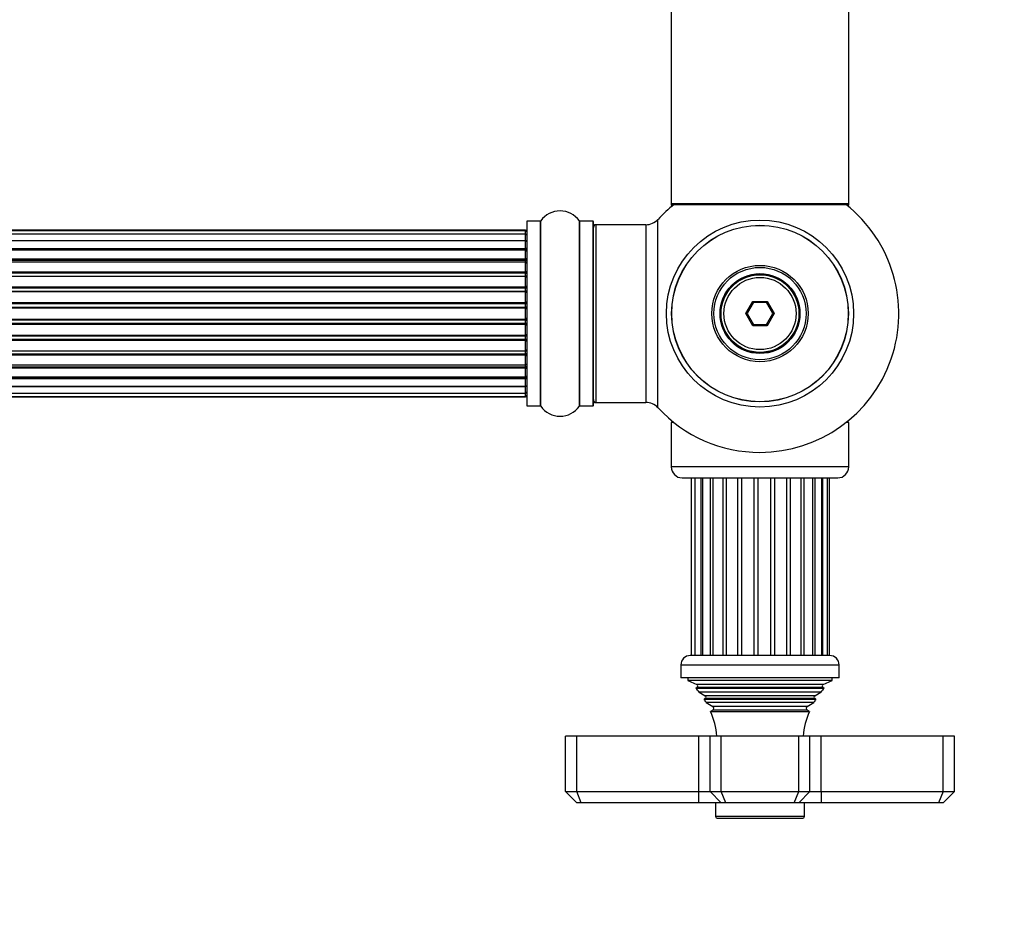
# Model space of a CAD drawing. Units: millimetres. Extents: x 0 to 1527, y 0 to 2770.
# Drawn here: x 994 to 1172, y 1054 to 1214 of the extents above; entities that cross this region are included whole.
import ezdxf
from ezdxf import colors
from ezdxf.entities.mleader import LeaderData, LeaderLine
from ezdxf.math import Vec2, Vec3

# ---------------------------------------------------------------- set-up
doc = ezdxf.new("R2010")
doc.units = ezdxf.units.MM
doc.layers.add('DV5_Défaut', color=7, linetype='Continuous')
doc.layers.add('Défaut', color=7, linetype='Continuous')

# ---------------------------------------------------------------- blocks, each defined once
blk = doc.blocks.new('_DOT')
at = {"color": 0}
blk.add_line((0, 0), (-1, 0), dxfattribs=at)
at = {"color": 0, "const_width": 0.333}
blk.add_lwpolyline([(-0.1665, 0, 1), (0.1665, 0, 1)], format="xyb", close=True, dxfattribs=at)
blk = doc.blocks.new('SE4')
at = {"layer": 'DV5_Défaut', "color": 7, "linetype": 'Continuous'}
for p, q in [((1111.75, 1270.19), (1111.75, 1181.29)), ((1143.75, 1181.29), (1143.75, 1270.19)), ((1143.75, 1181.29), (1111.75, 1181.29)), ((1111.75, 1181.29), (1111.75, 1181.14)), ((1112.23, 1181.14), (1111.75, 1181.14)), ((1111.85, 1181.19), (1143.65, 1181.19)), ((1111.85, 1181.04), (1112.1, 1181.04)), ((1143.75, 1181.14), (1143.27, 1181.14)), ((1143.39, 1181.04), (1143.65, 1181.04)), ((1143.75, 1181.14), (1143.75, 1181.29)), ((1085.75, 1178.09), (1085.75, 1144.99)), ((1085.85, 1144.89), (1085.85, 1178.19)), ((1088.19, 1178.19), (1085.85, 1178.19)), ((1088.19, 1178.19), (1088.19, 1144.89)), ((1088.28, 1144.85), (1088.28, 1178.23)), ((1095.22, 1178.23), (1095.22, 1144.85)), ((1095.3, 1144.89), (1095.3, 1178.19)), ((1097.65, 1178.19), (1095.3, 1178.19)), ((1097.65, 1178.19), (1097.65, 1144.89)), ((1097.75, 1144.99), (1097.75, 1178.09)), ((1097.95, 1177.44), (1097.95, 1177.54)), ((1098.25, 1177.54), (1097.95, 1177.54)), ((1098.25, 1145.54), (1098.25, 1177.54)), ((1107.18, 1177.54), (1098.25, 1177.54)), ((1107.18, 1177.54), (1107.18, 1145.54)), ((1109.38, 1144.57), (1109.38, 1178.5)), ((1085.55, 1176.54), (619.95, 1176.54)), ((1085.55, 1176.46), (619.95, 1176.46)), ((1085.55, 1175.85), (619.95, 1175.85)), ((1085.55, 1176.46), (1085.55, 1176.54)), ((1085.55, 1175.85), (1085.55, 1176.46)), ((1085.55, 1174.67), (1085.55, 1175.85)), ((619.95, 1174.67), (1085.55, 1174.67)), ((1085.55, 1174.66), (619.95, 1174.66)), ((1085.55, 1173.28), (1085.55, 1174.66)), ((619.95, 1173.28), (1085.55, 1173.28)), ((1085.55, 1173.03), (619.95, 1173.03)), ((1085.55, 1172.94), (619.95, 1172.94)), ((1085.55, 1173.28), (1085.55, 1173.03)), ((1085.55, 1172.94), (1085.55, 1173.03)), ((1085.55, 1171.37), (1085.55, 1172.94)), ((619.95, 1171.37), (1085.55, 1171.37)), ((1085.55, 1171.12), (619.95, 1171.12)), ((1085.55, 1170.77), (619.95, 1170.77)), ((1085.55, 1171.37), (1085.55, 1171.12)), ((1085.55, 1170.69), (1085.55, 1171.12)), ((1085.55, 1169.04), (1085.55, 1170.77)), ((619.95, 1169.04), (1085.55, 1169.04)), ((1085.55, 1168.79), (619.95, 1168.79)), ((1085.55, 1169.04), (1085.55, 1168.79)), ((1085.55, 1168.29), (1085.55, 1168.79)), ((619.95, 1168.29), (1085.55, 1168.29)), ((1085.55, 1168.23), (619.95, 1168.23)), ((1085.55, 1168.29), (1085.55, 1168.23)), ((1085.55, 1166.38), (1085.55, 1168.23)), ((619.95, 1166.38), (1085.55, 1166.38)), ((1085.55, 1166.14), (619.95, 1166.14)), ((619.95, 1165.59), (1085.55, 1165.59)), ((1085.55, 1165.45), (619.95, 1165.45)), ((1085.55, 1166.38), (1085.55, 1166.14)), ((1085.55, 1165.59), (1085.55, 1166.14)), ((1085.55, 1165.59), (1085.55, 1165.45)), ((1085.55, 1163.51), (1085.55, 1165.45)), ((619.95, 1163.51), (1085.55, 1163.51)), ((1085.55, 1163.29), (619.95, 1163.29)), ((1085.55, 1163.51), (1085.55, 1163.29)), ((1085.55, 1162.71), (1085.55, 1163.29)), ((1125.21, 1161.54), (1126.48, 1163.74)), ((1126.59, 1163.54), (1125.44, 1161.54)), ((1126.48, 1163.74), (1129.02, 1163.74)), ((1126.48, 1163.74), (1126.59, 1163.54)), ((1128.9, 1163.54), (1126.59, 1163.54)), ((1129.02, 1163.74), (1128.9, 1163.54)), ((1130.06, 1161.54), (1128.9, 1163.54)), ((1129.02, 1163.74), (1130.29, 1161.54)), ((619.95, 1162.71), (1085.55, 1162.71)), ((1085.55, 1162.53), (619.95, 1162.53)), ((1085.55, 1162.71), (1085.55, 1162.53)), ((1085.55, 1160.55), (1085.55, 1162.53)), ((1126.48, 1159.34), (1125.21, 1161.54)), ((1125.21, 1161.54), (1125.44, 1161.54)), ((1125.44, 1161.54), (1126.59, 1159.54)), ((1128.9, 1159.54), (1130.06, 1161.54)), ((1130.29, 1161.54), (1129.02, 1159.34)), ((1130.06, 1161.54), (1130.29, 1161.54)), ((619.95, 1160.55), (1085.55, 1160.55)), ((1085.55, 1160.36), (619.95, 1160.36)), ((619.95, 1159.79), (1085.55, 1159.79)), ((1085.55, 1159.57), (619.95, 1159.57)), ((1085.55, 1160.55), (1085.55, 1160.36)), ((1085.55, 1159.79), (1085.55, 1160.36)), ((1085.55, 1159.79), (1085.55, 1159.57)), ((1085.55, 1157.63), (1085.55, 1159.57)), ((1126.59, 1159.54), (1126.48, 1159.34)), ((1126.59, 1159.54), (1128.9, 1159.54)), ((1128.9, 1159.54), (1129.02, 1159.34)), ((1129.02, 1159.34), (1126.48, 1159.34)), ((619.95, 1157.63), (1085.55, 1157.63)), ((1085.55, 1157.49), (619.95, 1157.49)), ((619.95, 1156.94), (1085.55, 1156.94)), ((1085.55, 1156.7), (619.95, 1156.7)), ((1085.55, 1157.63), (1085.55, 1157.49)), ((1085.55, 1156.94), (1085.55, 1157.49)), ((1085.55, 1156.94), (1085.55, 1156.7)), ((1085.55, 1154.84), (1085.55, 1156.7)), ((619.95, 1154.84), (1085.55, 1154.84)), ((1085.55, 1154.79), (619.95, 1154.79)), ((619.95, 1154.29), (1085.55, 1154.29)), ((1085.55, 1154.84), (1085.55, 1154.79)), ((1085.55, 1154.29), (1085.55, 1154.79)), ((1085.55, 1154.29), (1085.55, 1154.04)), ((1085.55, 1154.04), (619.95, 1154.04)), ((1085.55, 1152.31), (1085.55, 1154.04)), ((1085.55, 1151.96), (1085.55, 1152.39)), ((619.95, 1152.31), (1085.55, 1152.31)), ((619.95, 1151.96), (1085.55, 1151.96)), ((1085.55, 1151.71), (619.95, 1151.71)), ((1085.55, 1151.96), (1085.55, 1151.71)), ((1085.55, 1150.13), (1085.55, 1151.71)), ((619.95, 1150.13), (1085.55, 1150.13)), ((619.95, 1150.04), (1085.55, 1150.04)), ((1085.55, 1149.8), (619.95, 1149.8)), ((1085.55, 1150.04), (1085.55, 1150.13)), ((1085.55, 1150.04), (1085.55, 1149.8)), ((1085.55, 1148.41), (1085.55, 1149.8)), ((1085.55, 1148.41), (619.95, 1148.41)), ((619.95, 1148.41), (1085.55, 1148.41)), ((619.95, 1147.22), (1085.55, 1147.22)), ((1085.55, 1147.22), (1085.55, 1148.41)), ((1085.55, 1146.62), (1085.55, 1147.22)), ((619.95, 1146.62), (1085.55, 1146.62)), ((619.95, 1146.54), (1085.55, 1146.54)), ((1085.55, 1146.62), (1085.55, 1146.54)), ((1097.95, 1145.54), (1097.95, 1145.64)), ((1097.95, 1145.54), (1098.25, 1145.54)), ((1098.25, 1145.54), (1107.18, 1145.54)), ((1085.85, 1144.89), (1088.19, 1144.89)), ((1095.3, 1144.89), (1097.65, 1144.89)), ((1112.23, 1141.94), (1111.75, 1141.94)), ((1111.75, 1141.94), (1111.75, 1133.94)), ((1143.75, 1141.94), (1143.27, 1141.94)), ((1143.75, 1133.94), (1143.75, 1141.94)), ((1143.75, 1133.94), (1111.75, 1133.94)), ((1113.75, 1131.94), (1141.75, 1131.94)), ((1115.33, 1131.94), (1115.33, 1099.94)), ((1116.03, 1131.94), (1116.03, 1099.94)), ((1117.08, 1131.94), (1117.08, 1099.94)), ((1117.37, 1131.94), (1117.37, 1099.94)), ((1118.77, 1131.94), (1118.77, 1099.94)), ((1119.27, 1131.94), (1119.27, 1099.94)), ((1121.03, 1131.94), (1121.03, 1099.94)), ((1121.64, 1131.94), (1121.64, 1099.94)), ((1123.7, 1131.94), (1123.7, 1099.94)), ((1124.4, 1131.94), (1124.4, 1099.94)), ((1126.63, 1131.94), (1126.63, 1099.94)), ((1127.36, 1131.94), (1127.36, 1099.94)), ((1129.63, 1131.94), (1129.63, 1099.94)), ((1130.35, 1131.94), (1130.35, 1099.94)), ((1132.51, 1131.94), (1132.51, 1099.94)), ((1133.17, 1131.94), (1133.17, 1099.94)), ((1135.09, 1131.94), (1135.09, 1099.94)), ((1135.66, 1131.94), (1135.66, 1099.94)), ((1137.24, 1099.94), (1137.24, 1131.94)), ((1137.64, 1131.94), (1137.64, 1099.94)), ((1138.87, 1099.94), (1138.87, 1131.94)), ((1139.01, 1131.94), (1139.01, 1099.94)), ((1139.9, 1099.94), (1139.9, 1131.94)), ((1140.25, 1099.94), (1140.25, 1131.94)), ((1140.3, 1099.94), (1115.2, 1099.94)), ((1113.5, 1098.24), (1142, 1098.24)), ((1113.5, 1098.24), (1113.5, 1095.94)), ((1142, 1095.94), (1142, 1098.24)), ((1142, 1095.94), (1113.5, 1095.94)), ((1114.75, 1095.94), (1114.75, 1095.44)), ((1140.75, 1095.44), (1140.75, 1095.94)), ((1140.75, 1095.44), (1114.75, 1095.44)), ((1114.75, 1095.44), (1116.37, 1094.71)), ((1116.42, 1094.2), (1116.2, 1094.03)), ((1139.29, 1094.03), (1116.2, 1094.03)), ((1139.12, 1094.71), (1116.37, 1094.71)), ((1139.07, 1094.2), (1116.42, 1094.2)), ((1139.29, 1094.03), (1139.07, 1094.2)), ((1139.12, 1094.71), (1140.75, 1095.44)), ((1138.7, 1093.34), (1116.79, 1093.34)), ((1116.79, 1093.34), (1117.9, 1092.7)), ((1117.9, 1092.18), (1117.7, 1092.07)), ((1137.6, 1092.7), (1117.9, 1092.7)), ((1137.6, 1092.18), (1117.9, 1092.18)), ((1137.6, 1092.7), (1138.7, 1093.34)), ((1137.79, 1092.07), (1137.6, 1092.18)), ((1117.7, 1092.07), (1137.79, 1092.07)), ((1137.43, 1091.47), (1118.07, 1091.47)), ((1118.07, 1091.47), (1119.25, 1090.79)), ((1136.25, 1090.79), (1119.25, 1090.79)), ((1136.25, 1090.79), (1137.43, 1091.47)), ((1119.25, 1090.09), (1118.86, 1089.87)), ((1118.86, 1089.87), (1136.63, 1089.87)), ((1136.25, 1090.09), (1119.25, 1090.09)), ((1136.63, 1089.87), (1136.25, 1090.09)), ((1094.75, 1085.44), (1092.75, 1085.44)), ((1092.75, 1075.44), (1092.75, 1085.44)), ((1116.75, 1085.44), (1094.75, 1085.44)), ((1094.75, 1075.44), (1094.75, 1085.44)), ((1118.75, 1085.44), (1116.75, 1085.44)), ((1116.75, 1075.44), (1116.75, 1085.44)), ((1120.75, 1085.44), (1118.75, 1085.44)), ((1118.75, 1075.44), (1118.75, 1085.44)), ((1134.75, 1085.44), (1120.75, 1085.44)), ((1120.75, 1075.44), (1120.75, 1085.44)), ((1136.75, 1085.44), (1134.75, 1085.44)), ((1134.75, 1075.44), (1134.75, 1085.44)), ((1138.75, 1085.44), (1136.75, 1085.44)), ((1136.75, 1075.44), (1136.75, 1085.44)), ((1160.75, 1085.44), (1138.75, 1085.44)), ((1138.75, 1075.44), (1138.75, 1085.44)), ((1162.75, 1085.44), (1160.75, 1085.44)), ((1160.75, 1075.44), (1160.75, 1085.44)), ((1162.75, 1075.44), (1162.75, 1085.44)), ((1092.75, 1075.44), (1094.75, 1075.44)), ((1094.75, 1073.44), (1092.75, 1075.44)), ((1094.75, 1075.44), (1116.75, 1075.44)), ((1095.58, 1073.44), (1094.75, 1075.44)), ((1116.75, 1075.44), (1118.75, 1075.44)), ((1116.75, 1073.44), (1116.75, 1075.44)), ((1118.75, 1075.44), (1120.75, 1075.44)), ((1120.75, 1073.44), (1118.75, 1075.44)), ((1120.75, 1075.44), (1134.75, 1075.44)), ((1121.58, 1073.44), (1120.75, 1075.44)), ((1133.92, 1073.44), (1134.75, 1075.44)), ((1134.75, 1075.44), (1136.75, 1075.44)), ((1136.75, 1075.44), (1134.75, 1073.44)), ((1136.75, 1075.44), (1138.75, 1075.44)), ((1138.75, 1075.44), (1160.75, 1075.44)), ((1138.75, 1075.44), (1138.75, 1073.44)), ((1160.75, 1075.44), (1159.92, 1073.44)), ((1160.75, 1075.44), (1162.75, 1075.44)), ((1162.75, 1075.44), (1160.75, 1073.44)), ((1095.58, 1073.44), (1094.75, 1073.44)), ((1116.75, 1073.44), (1095.58, 1073.44)), ((1120.75, 1073.44), (1116.75, 1073.44)), ((1119.75, 1073.44), (1119.75, 1070.94)), ((1121.58, 1073.44), (1120.75, 1073.44)), ((1133.92, 1073.44), (1121.58, 1073.44)), ((1134.75, 1073.44), (1133.92, 1073.44)), ((1138.75, 1073.44), (1134.75, 1073.44)), ((1135.75, 1070.94), (1135.75, 1073.44)), ((1159.92, 1073.44), (1138.75, 1073.44)), ((1160.75, 1073.44), (1159.92, 1073.44)), ((1135.75, 1070.94), (1119.75, 1070.94)), ((1120.05, 1070.64), (1135.45, 1070.64))]:
    blk.add_line(p, q, dxfattribs=at)
for radius in [16.85, 15.91, 15.89, 8.68, 8.31, 7.2, 7.1, 7, 6.5]:
    blk.add_circle((1127.75, 1161.54), radius, dxfattribs=at)
for centre, radius, start, end in [((1127.75, 1161.54), 25, 128.1867, 137.2679), ((1111.85, 1181.29), 0.1, 180, 270), ((1111.85, 1181.14), 0.1, 180, 270), ((1127.75, 1161.54), 25, 270, 51.8133), ((1143.65, 1181.29), 0.1, 270, 0), ((1143.65, 1181.14), 0.1, 270, 0), ((1091.75, 1175.8), 4.24, 34.9821, 145.0179), ((1085.85, 1178.09), 0.1, 90, 180), ((1088.19, 1178.29), 0.1, 270, 325.0179), ((1095.3, 1178.29), 0.1, 214.9821, 270), ((1097.65, 1178.09), 0.1, 0, 90), ((1098.25, 1177.04), 0.5, 90, 180), ((1097.95, 1177.34), 0.2, 90, 180), ((1107.18, 1180.54), 3, 270, 317.2679), ((1085.55, 1176.34), 0.2, 0, 90), ((1085.55, 1176.26), 0.2, 0, 90), ((1085.55, 1175.65), 0.2, 0, 90), ((1085.55, 1174.46), 0.2, 0, 90), ((1085.55, 1172.74), 0.2, 0, 90), ((1085.55, 1170.57), 0.2, 0, 90), ((1085.55, 1168.03), 0.2, 0, 90), ((1085.55, 1165.25), 0.2, 0, 90), ((1085.55, 1157.83), 0.2, 270, 0), ((1085.55, 1155.04), 0.2, 270, 0), ((1085.55, 1152.51), 0.2, 270, 0), ((1085.55, 1150.33), 0.2, 270, 0), ((1085.55, 1148.61), 0.2, 270, 0), ((1085.55, 1147.42), 0.2, 270, 0), ((1085.55, 1146.82), 0.2, 270, 0), ((1085.55, 1146.74), 0.2, 270, 0), ((1098.25, 1146.04), 0.5, 180, 270), ((1097.95, 1145.74), 0.2, 180, 270), ((1107.18, 1142.54), 3, 42.7321, 90), ((1085.85, 1144.99), 0.1, 180, 270), ((1088.19, 1144.79), 0.1, 34.9821, 90), ((1091.75, 1147.27), 4.24, 214.9821, 325.0179), ((1095.3, 1144.79), 0.1, 90, 145.0179), ((1097.65, 1144.99), 0.1, 270, 0), ((1127.75, 1161.54), 25, 222.7321, 270), ((1113.75, 1133.94), 2, 180, 270), ((1141.75, 1133.94), 2, 270, 0), ((1115.2, 1098.24), 1.7, 90, 180), ((1140.3, 1098.24), 1.7, 0, 90), ((1105.07, 1083.98), 15, 38.5971, 42.0913), ((1116.25, 1094.44), 0.3, 305.8891, 65.8891), ((1150.43, 1083.98), 15, 137.9087, 141.4029), ((1139.25, 1094.44), 0.3, 114.1109, 234.1109), ((1117.75, 1092.44), 0.3, 300, 60), ((1137.75, 1092.44), 0.3, 120, 240), ((1105.07, 1083.98), 15, 29.9476, 32.6241), ((1119.05, 1090.44), 0.4, 300, 60), ((1136.45, 1090.44), 0.4, 120, 240), ((1150.43, 1083.98), 15, 147.3759, 150.0524), ((1105.07, 1083.98), 15, 5.5837, 23.1259), ((1150.43, 1083.98), 15, 156.8741, 174.4163), ((1120.05, 1070.94), 0.3, 180, 270), ((1135.45, 1070.94), 0.3, 270, 0)]:
    blk.add_arc(centre, radius, start, end, dxfattribs=at)
for centre, major_axis, ratio, start_param, end_param in [((1085.55, 1174.7), (-0.2, 0), 0.187711, 1.570796, 3.141593), ((1085.55, 1173.35), (-0.2, 0), 0.387825, 1.570796, 3.141593), ((1085.55, 1172.87), (-0.2, 0), 0.821054, 3.141593, 4.712389), ((1085.55, 1171.49), (-0.2, 0), 0.570989, 1.570796, 3.141593), ((1085.55, 1170.98), (-0.2, 0), 0.684425, 3.141593, 4.712389), ((1085.55, 1169.18), (-0.2, 0), 0.729199, 1.570796, 3.141593), ((1085.55, 1168.69), (-0.2, 0), 0.517884, 3.141593, 4.712389), ((1085.55, 1168.19), (-0.2, 0), 0.4819, 3.141593, 4.712389), ((1085.55, 1166.55), (-0.2, 0), 0.855538, 1.570796, 3.141593), ((1085.55, 1166.08), (-0.2, 0), 0.328709, 3.141593, 4.712389), ((1085.55, 1165.53), (-0.2, 0), 0.289192, 3.141593, 4.712389), ((1085.55, 1163.69), (-0.2, 0), 0.944487, 1.570796, 3.141593), ((1085.55, 1163.27), (-0.2, 0), 0.125168, 3.141593, 4.712389), ((1085.55, 1162.7), (-0.2, 0), 0.083844, 3.141593, 4.712389), ((1085.55, 1162.33), (0.2, 0), 0.992157, 0, 1.570796), ((1085.55, 1160.75), (0.2, 0), 0.992157, 4.712389, 6.283185), ((1085.55, 1160.38), (0.2, 0), 0.083844, 4.712389, 6.283185), ((1085.55, 1159.81), (0.2, 0), 0.125168, 4.712389, 6.283185), ((1085.55, 1159.38), (0.2, 0), 0.944487, 0, 1.570796), ((1085.55, 1157.55), (0.2, 0), 0.289192, 4.712389, 6.283185), ((1085.55, 1157), (0.2, 0), 0.328709, 4.712389, 6.283185), ((1085.55, 1156.53), (0.2, 0), 0.855538, 0, 1.570796), ((1085.55, 1154.89), (0.2, 0), 0.4819, 4.712389, 6.283185), ((1085.55, 1154.39), (0.2, 0), 0.517884, 4.712389, 6.283185), ((1085.55, 1153.89), (0.2, 0), 0.729199, 0, 1.570796), ((1085.55, 1152.09), (0.2, 0), 0.684425, 4.712389, 6.283185), ((1085.55, 1151.59), (0.2, 0), 0.570989, 0, 1.570796), ((1085.55, 1150.21), (0.2, 0), 0.821054, 4.712389, 6.283185), ((1085.55, 1149.72), (0.2, 0), 0.387825, 0, 1.570796), ((1085.55, 1148.37), (0.2, 0), 0.187711, 0, 1.570796)]:
    blk.add_ellipse(centre, major_axis=major_axis, ratio=ratio, start_param=start_param, end_param=end_param, dxfattribs=at)

msp = doc.modelspace()

# ---------------------------------------------------------------- block references
at = {"layer": 'Défaut'}
msp.add_blockref('SE4', (0, 0), dxfattribs=at)

# ---------------------------------------------------------------- leaders
at = {"layer": 'Défaut', "color": 7, "linetype": 'Continuous'}
ml = msp.add_multileader_mtext('Standard', dxfattribs=at)
ml.set_content('{\\pxsm0.9;\\fSolid Edge ISO|b1||i0||c0|p34;\\W1.;05/06/2019\\P}', color=256)
ml.set_leader_properties()
ml.set_arrow_properties(name='DOT')
ml.build(insert=Vec2(0, 0))
ml.multileader.update_dxf_attribs({"leader_type": 0, "dogleg_length": 0, "arrow_head_size": 12})
ctx = ml.context
ctx.base_point, ctx.char_height, ctx.arrow_head_size, ctx.landing_gap_size = Vec3(1182.1, 2763.05), 12, 12, 4.2
notes = []
notes.append((ctx, [(0, (0, 0, 0), (0, 0), (1, 0), 1, [])]))
ctx.mtext.insert = Vec3(1184.1, 2769.17)
for ctx, leaders in notes:
    for number, flags, end, landing, length, lines in leaders:
        leader = LeaderData()
        leader.index, (leader.has_last_leader_line, leader.has_dogleg_vector, leader.attachment_direction) = number, flags
        leader.last_leader_point, leader.dogleg_vector, leader.dogleg_length = Vec3(end), Vec3(landing), length
        for number, points, colour, breaks in lines:
            line = LeaderLine()
            line.index, line.vertices, line.color, line.breaks = number, Vec3.list(points), colors.encode_raw_color(colour), breaks
            leader.lines.append(line)
        ctx.leaders.append(leader)

doc.saveas('drawing.dxf')
